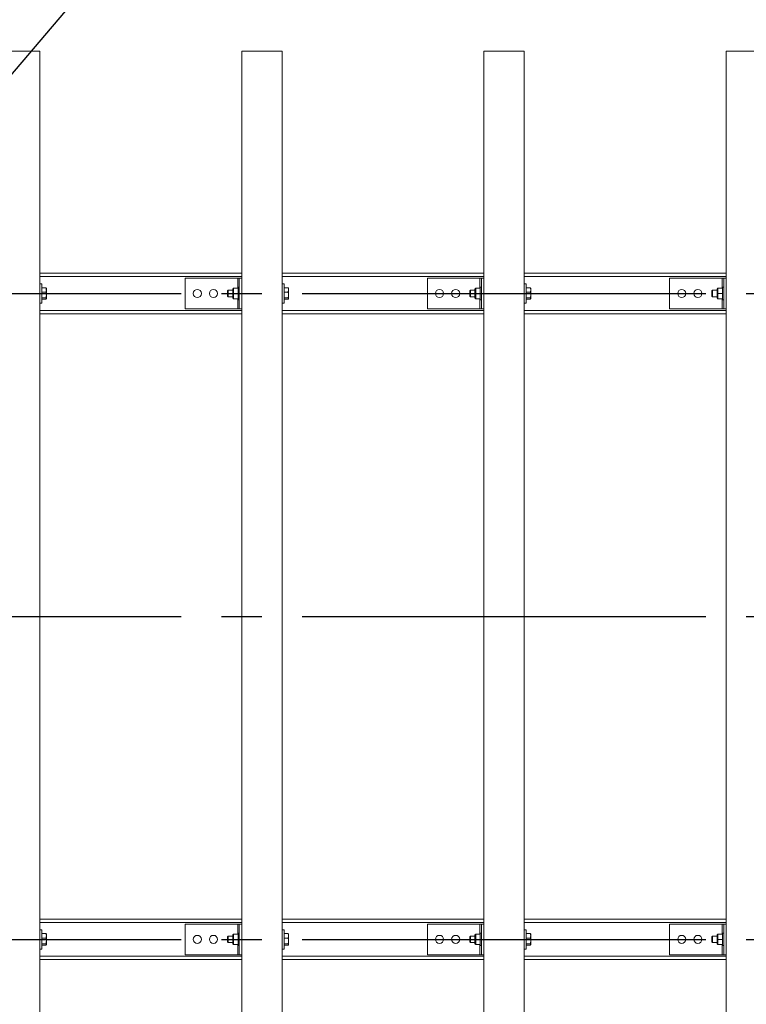
# Model space of a CAD drawing. Extents: x 0 to 21000, y -2002 to 14850.
# Drawn here: x 3286 to 4186, y 11441 to 12661 of the extents above; entities that cross this region are included whole.
import ezdxf

# ---------------------------------------------------------------- set-up
doc = ezdxf.new("R2010")
doc.units = 0
doc.header["$LTSCALE"] = 50
doc.header["$MEASUREMENT"] = 0
doc.linetypes.add('CENS', pattern=[13, 10, -1, 1, -1])
doc.linetypes.add('DIMENSION', pattern=[2e-15, 1e-15, 1e-15])
doc.layers.get('0').update_dxf_attribs({"linetype": 'CONTINUOUS'})
doc.layers.get('DEFPOINTS').update_dxf_attribs({"linetype": 'CONTINUOUS'})
doc.styles.add('STD', font='TXT', dxfattribs={"bigfont": 'BIGFONT'})
doc.dimstyles.new('ASKSTANDARD', dxfattribs={"dimscale": 20, "dimtxt": 2, "dimasz": 1.5, "dimexe": 1, "dimexo": 1, "dimgap": 1, "dimtad": 0, "dimdec": 1, "dimdsep": 46, "dimtxsty": 'STD', "dimcen": 0, "dimclrd": 3, "dimclre": 3, "dimclrt": 3, "dimadec": 0, "dimazin": 0, "dimtfac": 0.7, "dimtdec": 1, "dimtix": 1, "dimtmove": 0, "dimatfit": 3, "dimfxl": 1, "dimtvp": 1, "dimtolj": 1, "dimtzin": 0, "dimarcsym": 0})

# ---------------------------------------------------------------- blocks, each defined once
blk = doc.blocks.new('*D177')
at = {"color": 3, "linetype": 'DIMENSION', "lineweight": -2}
for p, q in [((2536.2, 12592.6), (2536.2, 13379.6)), ((5836.2, 12592.6), (5836.2, 13379.6)), ((2611.2, 13329.6), (5761.2, 13329.6))]:
    blk.add_line(p, q, dxfattribs=at)
at = {"color": 3, "linetype": 'DIMENSION'}
for points in [[(2611.2, 13342.1), (2611.2, 13317.1), (2536.2, 13329.6)], [(5761.2, 13342.1), (5761.2, 13317.1), (5836.2, 13329.6)]]:
    blk.add_solid(points, dxfattribs=at)
at = {"layer": 'DEFPOINTS', "color": 0, "linetype": 'DIMENSION'}
for p in [(5836.2, 13329.6), (2536.2, 12542.6), (5836.2, 12542.6)]:
    blk.add_point(p, dxfattribs=at)
at = {"color": 3, "linetype": 'DIMENSION', "insert": (4186.2, 13429.6), "char_height": 100, "attachment_point": 5, "style": 'STD'}
blk.add_mtext('\\A1;3300', dxfattribs=at)

msp = doc.modelspace()

# ---------------------------------------------------------------- linework, layer by layer
at = {"color": 7, "linetype": 'Continuous', "lineweight": 15}
for p, q in [((3261.18, 12621.44), (3311.18, 12621.44)), ((3311.18, 10221.44), (3311.18, 12621.44)), ((3561.18, 12621.44), (3611.18, 12621.44)), ((3561.18, 10221.44), (3561.18, 12621.44)), ((3611.18, 10221.44), (3611.18, 12621.44)), ((3861.18, 12621.44), (3911.18, 12621.44)), ((3861.18, 10221.44), (3861.18, 12621.44)), ((3911.18, 10221.44), (3911.18, 12621.44)), ((4161.18, 12621.44), (4211.18, 12621.44)), ((4161.18, 10221.44), (4161.18, 12621.44)), ((3561.18, 12346.44), (3311.18, 12346.44)), ((3861.18, 12346.44), (3611.18, 12346.44)), ((4161.18, 12346.44), (3911.18, 12346.44)), ((3313.68, 12333.44), (3311.18, 12333.44)), ((3313.68, 12333.44), (3313.68, 12309.44)), ((3491.18, 12302.44), (3491.18, 12340.44)), ((3556.18, 12340.44), (3491.18, 12340.44)), ((3558.18, 12340.44), (3556.18, 12340.44)), ((3558.18, 12302.44), (3558.18, 12340.44)), ((3558.18, 12340.44), (3561.18, 12340.44)), ((3613.68, 12333.44), (3611.18, 12333.44)), ((3613.68, 12333.44), (3613.68, 12309.44)), ((3791.18, 12302.44), (3791.18, 12340.44)), ((3856.18, 12340.44), (3791.18, 12340.44)), ((3858.18, 12340.44), (3856.18, 12340.44)), ((3858.18, 12302.44), (3858.18, 12340.44)), ((3858.18, 12340.44), (3861.18, 12340.44)), ((3913.68, 12333.44), (3911.18, 12333.44)), ((3913.68, 12333.44), (3913.68, 12309.44)), ((4091.18, 12302.44), (4091.18, 12340.44)), ((4156.18, 12340.44), (4091.18, 12340.44)), ((4158.18, 12340.44), (4156.18, 12340.44)), ((4158.18, 12340.44), (4161.18, 12340.44)), ((4158.18, 12302.44), (4158.18, 12340.44)), ((3313.68, 12328.62), (3318.6, 12328.62)), ((3313.68, 12323.14), (3318.6, 12323.14)), ((3319.18, 12327.94), (3319.07, 12328.11)), ((3319.18, 12325.88), (3319.18, 12327.94)), ((3319.18, 12319.55), (3319.18, 12325.88)), ((3319.18, 12315.11), (3319.18, 12319.55)), ((3544.44, 12325.44), (3543.68, 12324.67)), ((3543.68, 12318.2), (3543.68, 12324.67)), ((3543.68, 12318.2), (3544.44, 12317.44)), ((3550.08, 12325.44), (3544.44, 12325.44)), ((3544.44, 12325.44), (3544.44, 12317.54)), ((3550.08, 12326.94), (3551.07, 12327.93)), ((3550.08, 12321.44), (3550.08, 12326.94)), ((3550.08, 12315.94), (3550.08, 12321.44)), ((3550.08, 12321.44), (3551.07, 12321.44)), ((3551.08, 12327.94), (3551.07, 12327.93)), ((3551.08, 12327.94), (3556.58, 12327.94)), ((3551.08, 12327.93), (3551.08, 12321.45)), ((3551.08, 12327.93), (3556.58, 12327.93)), ((3551.08, 12321.45), (3556.58, 12321.45)), ((3551.08, 12321.43), (3556.58, 12321.43)), ((3551.08, 12321.43), (3551.08, 12314.95)), ((3558.18, 12329.19), (3556.58, 12329.19)), ((3556.58, 12313.69), (3556.58, 12329.19)), ((3556.58, 12327.94), (3556.58, 12327.93)), ((3556.58, 12321.45), (3556.58, 12321.43)), ((3556.58, 12321.43), (3556.58, 12314.95)), ((3613.68, 12328.62), (3618.6, 12328.62)), ((3613.68, 12323.14), (3618.6, 12323.14)), ((3619.18, 12327.94), (3619.07, 12328.11)), ((3619.18, 12325.88), (3619.18, 12327.94)), ((3619.18, 12319.55), (3619.18, 12325.88)), ((3619.18, 12315.11), (3619.18, 12319.55)), ((3844.44, 12325.44), (3843.68, 12324.67)), ((3843.68, 12318.2), (3843.68, 12324.67)), ((3843.68, 12318.2), (3844.44, 12317.44)), ((3850.08, 12325.44), (3844.44, 12325.44)), ((3844.44, 12325.44), (3844.44, 12317.54)), ((3850.08, 12326.94), (3851.07, 12327.93)), ((3850.08, 12321.44), (3850.08, 12326.94)), ((3850.08, 12315.94), (3850.08, 12321.44)), ((3850.08, 12321.44), (3851.07, 12321.44)), ((3851.08, 12327.94), (3851.07, 12327.93)), ((3851.08, 12327.94), (3856.58, 12327.94)), ((3851.08, 12327.93), (3851.08, 12321.45)), ((3851.08, 12327.93), (3856.58, 12327.93)), ((3851.08, 12321.45), (3856.58, 12321.45)), ((3851.08, 12321.43), (3856.58, 12321.43)), ((3851.08, 12321.43), (3851.08, 12314.95)), ((3858.18, 12329.19), (3856.58, 12329.19)), ((3856.58, 12313.69), (3856.58, 12329.19)), ((3856.58, 12327.94), (3856.58, 12327.93)), ((3856.58, 12321.45), (3856.58, 12321.43)), ((3856.58, 12321.43), (3856.58, 12314.95)), ((3913.68, 12328.62), (3918.6, 12328.62)), ((3913.68, 12323.14), (3918.6, 12323.14)), ((3919.18, 12327.94), (3919.07, 12328.11)), ((3919.18, 12325.88), (3919.18, 12327.94)), ((3919.18, 12319.55), (3919.18, 12325.88)), ((3919.18, 12315.11), (3919.18, 12319.55)), ((4144.44, 12325.44), (4143.68, 12324.67)), ((4143.68, 12318.2), (4143.68, 12324.67)), ((4143.68, 12318.2), (4144.44, 12317.44)), ((4150.08, 12325.44), (4144.44, 12325.44)), ((4144.44, 12325.44), (4144.44, 12317.54)), ((4150.08, 12326.94), (4151.07, 12327.93)), ((4150.08, 12321.44), (4150.08, 12326.94)), ((4150.08, 12321.44), (4151.07, 12321.44)), ((4150.08, 12315.94), (4150.08, 12321.44)), ((4151.08, 12327.94), (4151.07, 12327.93)), ((4151.08, 12327.94), (4156.58, 12327.94)), ((4151.08, 12327.93), (4151.08, 12321.45)), ((4151.08, 12327.93), (4156.58, 12327.93)), ((4151.08, 12321.45), (4156.58, 12321.45)), ((4151.08, 12321.43), (4156.58, 12321.43)), ((4151.08, 12321.43), (4151.08, 12314.95)), ((4158.18, 12329.19), (4156.58, 12329.19)), ((4156.58, 12313.69), (4156.58, 12329.19)), ((4156.58, 12327.94), (4156.58, 12327.93)), ((4156.58, 12321.45), (4156.58, 12321.43)), ((4156.58, 12321.43), (4156.58, 12314.95)), ((3311.18, 12309.44), (3313.68, 12309.44)), ((3313.68, 12315.96), (3318.6, 12315.96)), ((3313.68, 12314.25), (3318.6, 12314.25)), ((3319.07, 12314.76), (3319.18, 12314.94)), ((3319.18, 12314.94), (3319.18, 12315.11)), ((3544.44, 12317.54), (3544.44, 12317.44)), ((3544.44, 12317.44), (3550.08, 12317.44)), ((3550.08, 12315.94), (3551.07, 12314.94)), ((3551.07, 12314.94), (3551.08, 12314.94)), ((3551.08, 12314.95), (3556.58, 12314.95)), ((3551.08, 12314.94), (3556.58, 12314.94)), ((3556.58, 12314.95), (3556.58, 12314.94)), ((3556.58, 12313.69), (3558.18, 12313.69)), ((3611.18, 12309.44), (3613.68, 12309.44)), ((3613.68, 12315.96), (3618.6, 12315.96)), ((3613.68, 12314.25), (3618.6, 12314.25)), ((3619.07, 12314.76), (3619.18, 12314.94)), ((3619.18, 12314.94), (3619.18, 12315.11)), ((3844.44, 12317.54), (3844.44, 12317.44)), ((3844.44, 12317.44), (3850.08, 12317.44)), ((3850.08, 12315.94), (3851.07, 12314.94)), ((3851.07, 12314.94), (3851.08, 12314.94)), ((3851.08, 12314.95), (3856.58, 12314.95)), ((3851.08, 12314.94), (3856.58, 12314.94)), ((3856.58, 12314.95), (3856.58, 12314.94)), ((3856.58, 12313.69), (3858.18, 12313.69)), ((3911.18, 12309.44), (3913.68, 12309.44)), ((3913.68, 12315.96), (3918.6, 12315.96)), ((3913.68, 12314.25), (3918.6, 12314.25)), ((3919.07, 12314.76), (3919.18, 12314.94)), ((3919.18, 12314.94), (3919.18, 12315.11)), ((4144.44, 12317.54), (4144.44, 12317.44)), ((4144.44, 12317.44), (4150.08, 12317.44)), ((4150.08, 12315.94), (4151.07, 12314.94)), ((4151.07, 12314.94), (4151.08, 12314.94)), ((4151.08, 12314.95), (4156.58, 12314.95)), ((4151.08, 12314.94), (4156.58, 12314.94)), ((4156.58, 12314.95), (4156.58, 12314.94)), ((4156.58, 12313.69), (4158.18, 12313.69)), ((3561.18, 12296.44), (3311.18, 12296.44)), ((3556.18, 12302.44), (3491.18, 12302.44)), ((3558.18, 12302.44), (3556.18, 12302.44)), ((3558.18, 12302.44), (3561.18, 12302.44)), ((3861.18, 12296.44), (3611.18, 12296.44)), ((3856.18, 12302.44), (3791.18, 12302.44)), ((3858.18, 12302.44), (3856.18, 12302.44)), ((3858.18, 12302.44), (3861.18, 12302.44)), ((4161.18, 12296.44), (3911.18, 12296.44)), ((4156.18, 12302.44), (4091.18, 12302.44)), ((4158.18, 12302.44), (4156.18, 12302.44)), ((4158.18, 12302.44), (4161.18, 12302.44)), ((3561.18, 11546.44), (3311.18, 11546.44)), ((3491.18, 11502.44), (3491.18, 11540.44)), ((3556.18, 11540.44), (3491.18, 11540.44)), ((3558.18, 11540.44), (3556.18, 11540.44)), ((3558.18, 11540.44), (3561.18, 11540.44)), ((3558.18, 11502.44), (3558.18, 11540.44)), ((3861.18, 11546.44), (3611.18, 11546.44)), ((3791.18, 11502.44), (3791.18, 11540.44)), ((3856.18, 11540.44), (3791.18, 11540.44)), ((3858.18, 11540.44), (3856.18, 11540.44)), ((3858.18, 11540.44), (3861.18, 11540.44)), ((3858.18, 11502.44), (3858.18, 11540.44)), ((4161.18, 11546.44), (3911.18, 11546.44)), ((4091.18, 11502.44), (4091.18, 11540.44)), ((4156.18, 11540.44), (4091.18, 11540.44)), ((4158.18, 11540.44), (4156.18, 11540.44)), ((4158.18, 11502.44), (4158.18, 11540.44)), ((4158.18, 11540.44), (4161.18, 11540.44)), ((3313.68, 11533.44), (3311.18, 11533.44)), ((3313.68, 11533.44), (3313.68, 11509.44)), ((3313.68, 11528.62), (3318.6, 11528.62)), ((3319.18, 11527.94), (3319.07, 11528.11)), ((3319.18, 11525.88), (3319.18, 11527.94)), ((3319.18, 11519.55), (3319.18, 11525.88)), ((3544.44, 11525.44), (3543.68, 11524.67)), ((3550.08, 11525.44), (3544.44, 11525.44)), ((3544.44, 11525.44), (3544.44, 11517.54)), ((3550.08, 11526.94), (3551.07, 11527.93)), ((3550.08, 11521.44), (3550.08, 11526.94)), ((3551.08, 11527.94), (3551.07, 11527.93)), ((3551.08, 11527.94), (3556.58, 11527.94)), ((3551.08, 11527.93), (3551.08, 11521.45)), ((3551.08, 11527.93), (3556.58, 11527.93)), ((3558.18, 11529.19), (3556.58, 11529.19)), ((3556.58, 11513.69), (3556.58, 11529.19)), ((3556.58, 11527.94), (3556.58, 11527.93)), ((3613.68, 11533.44), (3611.18, 11533.44)), ((3613.68, 11533.44), (3613.68, 11509.44)), ((3613.68, 11528.62), (3618.6, 11528.62)), ((3619.18, 11527.94), (3619.07, 11528.11)), ((3619.18, 11525.88), (3619.18, 11527.94)), ((3619.18, 11519.55), (3619.18, 11525.88)), ((3844.44, 11525.44), (3843.68, 11524.67)), ((3850.08, 11525.44), (3844.44, 11525.44)), ((3844.44, 11525.44), (3844.44, 11517.54)), ((3850.08, 11526.94), (3851.07, 11527.93)), ((3850.08, 11521.44), (3850.08, 11526.94)), ((3851.08, 11527.94), (3851.07, 11527.93)), ((3851.08, 11527.94), (3856.58, 11527.94)), ((3851.08, 11527.93), (3851.08, 11521.45)), ((3851.08, 11527.93), (3856.58, 11527.93)), ((3858.18, 11529.19), (3856.58, 11529.19)), ((3856.58, 11513.69), (3856.58, 11529.19)), ((3856.58, 11527.94), (3856.58, 11527.93)), ((3913.68, 11533.44), (3911.18, 11533.44)), ((3913.68, 11533.44), (3913.68, 11509.44)), ((3913.68, 11528.62), (3918.6, 11528.62)), ((3919.18, 11527.94), (3919.07, 11528.11)), ((3919.18, 11525.88), (3919.18, 11527.94)), ((3919.18, 11519.55), (3919.18, 11525.88)), ((4144.44, 11525.44), (4143.68, 11524.67)), ((4150.08, 11525.44), (4144.44, 11525.44)), ((4144.44, 11525.44), (4144.44, 11517.54)), ((4150.08, 11526.94), (4151.07, 11527.93)), ((4150.08, 11521.44), (4150.08, 11526.94)), ((4151.08, 11527.94), (4151.07, 11527.93)), ((4151.08, 11527.94), (4156.58, 11527.94)), ((4151.08, 11527.93), (4151.08, 11521.45)), ((4151.08, 11527.93), (4156.58, 11527.93)), ((4158.18, 11529.19), (4156.58, 11529.19)), ((4156.58, 11513.69), (4156.58, 11529.19)), ((4156.58, 11527.94), (4156.58, 11527.93)), ((3313.68, 11523.14), (3318.6, 11523.14)), ((3313.68, 11515.96), (3318.6, 11515.96)), ((3313.68, 11514.25), (3318.6, 11514.25)), ((3319.07, 11514.76), (3319.18, 11514.94)), ((3319.18, 11515.11), (3319.18, 11519.55)), ((3319.18, 11514.94), (3319.18, 11515.11)), ((3543.68, 11518.2), (3543.68, 11524.67)), ((3543.68, 11518.2), (3544.44, 11517.44)), ((3544.44, 11517.54), (3544.44, 11517.44)), ((3544.44, 11517.44), (3550.08, 11517.44)), ((3550.08, 11521.44), (3551.07, 11521.44)), ((3550.08, 11515.94), (3550.08, 11521.44)), ((3550.08, 11515.94), (3551.07, 11514.94)), ((3551.07, 11514.94), (3551.08, 11514.94)), ((3551.08, 11521.45), (3556.58, 11521.45)), ((3551.08, 11521.43), (3556.58, 11521.43)), ((3551.08, 11521.43), (3551.08, 11514.95)), ((3551.08, 11514.95), (3556.58, 11514.95)), ((3551.08, 11514.94), (3556.58, 11514.94)), ((3556.58, 11521.45), (3556.58, 11521.43)), ((3556.58, 11521.43), (3556.58, 11514.95)), ((3556.58, 11514.95), (3556.58, 11514.94)), ((3556.58, 11513.69), (3558.18, 11513.69)), ((3613.68, 11523.14), (3618.6, 11523.14)), ((3613.68, 11515.96), (3618.6, 11515.96)), ((3613.68, 11514.25), (3618.6, 11514.25)), ((3619.07, 11514.76), (3619.18, 11514.94)), ((3619.18, 11515.11), (3619.18, 11519.55)), ((3619.18, 11514.94), (3619.18, 11515.11)), ((3843.68, 11518.2), (3843.68, 11524.67)), ((3843.68, 11518.2), (3844.44, 11517.44)), ((3844.44, 11517.54), (3844.44, 11517.44)), ((3844.44, 11517.44), (3850.08, 11517.44)), ((3850.08, 11521.44), (3851.07, 11521.44)), ((3850.08, 11515.94), (3850.08, 11521.44)), ((3850.08, 11515.94), (3851.07, 11514.94)), ((3851.07, 11514.94), (3851.08, 11514.94)), ((3851.08, 11521.45), (3856.58, 11521.45)), ((3851.08, 11521.43), (3856.58, 11521.43)), ((3851.08, 11521.43), (3851.08, 11514.95)), ((3851.08, 11514.95), (3856.58, 11514.95)), ((3851.08, 11514.94), (3856.58, 11514.94)), ((3856.58, 11521.45), (3856.58, 11521.43)), ((3856.58, 11521.43), (3856.58, 11514.95)), ((3856.58, 11514.95), (3856.58, 11514.94)), ((3856.58, 11513.69), (3858.18, 11513.69)), ((3913.68, 11523.14), (3918.6, 11523.14)), ((3913.68, 11515.96), (3918.6, 11515.96)), ((3913.68, 11514.25), (3918.6, 11514.25)), ((3919.07, 11514.76), (3919.18, 11514.94)), ((3919.18, 11515.11), (3919.18, 11519.55)), ((3919.18, 11514.94), (3919.18, 11515.11)), ((4143.68, 11518.2), (4143.68, 11524.67)), ((4143.68, 11518.2), (4144.44, 11517.44)), ((4144.44, 11517.54), (4144.44, 11517.44)), ((4144.44, 11517.44), (4150.08, 11517.44)), ((4150.08, 11515.94), (4150.08, 11521.44)), ((4150.08, 11521.44), (4151.07, 11521.44)), ((4150.08, 11515.94), (4151.07, 11514.94)), ((4151.07, 11514.94), (4151.08, 11514.94)), ((4151.08, 11521.45), (4156.58, 11521.45)), ((4151.08, 11521.43), (4151.08, 11514.95)), ((4151.08, 11521.43), (4156.58, 11521.43)), ((4151.08, 11514.95), (4156.58, 11514.95)), ((4151.08, 11514.94), (4156.58, 11514.94)), ((4156.58, 11521.45), (4156.58, 11521.43)), ((4156.58, 11521.43), (4156.58, 11514.95)), ((4156.58, 11514.95), (4156.58, 11514.94)), ((4156.58, 11513.69), (4158.18, 11513.69)), ((3311.18, 11509.44), (3313.68, 11509.44)), ((3556.18, 11502.44), (3491.18, 11502.44)), ((3558.18, 11502.44), (3556.18, 11502.44)), ((3558.18, 11502.44), (3561.18, 11502.44)), ((3611.18, 11509.44), (3613.68, 11509.44)), ((3856.18, 11502.44), (3791.18, 11502.44)), ((3858.18, 11502.44), (3856.18, 11502.44)), ((3858.18, 11502.44), (3861.18, 11502.44)), ((3911.18, 11509.44), (3913.68, 11509.44)), ((4156.18, 11502.44), (4091.18, 11502.44)), ((4158.18, 11502.44), (4156.18, 11502.44)), ((4158.18, 11502.44), (4161.18, 11502.44)), ((3561.18, 11496.44), (3311.18, 11496.44)), ((3861.18, 11496.44), (3611.18, 11496.44)), ((4161.18, 11496.44), (3911.18, 11496.44))]:
    msp.add_line(p, q, dxfattribs=at)
at = {"color": 8, "linetype": 'Continuous', "lineweight": 15}
for p, q in [((3561.18, 12342.44), (3311.18, 12342.44)), ((3861.18, 12342.44), (3611.18, 12342.44)), ((4161.18, 12342.44), (3911.18, 12342.44)), ((3556.18, 12327.94), (3556.18, 12340.44)), ((3856.18, 12327.94), (3856.18, 12340.44)), ((4156.18, 12327.94), (4156.18, 12340.44)), ((3556.18, 12302.44), (3556.18, 12314.94)), ((3856.18, 12302.44), (3856.18, 12314.94)), ((4156.18, 12302.44), (4156.18, 12314.94)), ((3561.18, 12300.44), (3311.18, 12300.44)), ((3861.18, 12300.44), (3611.18, 12300.44)), ((4161.18, 12300.44), (3911.18, 12300.44)), ((3561.18, 11542.44), (3311.18, 11542.44)), ((3556.18, 11527.94), (3556.18, 11540.44)), ((3861.18, 11542.44), (3611.18, 11542.44)), ((3856.18, 11527.94), (3856.18, 11540.44)), ((4161.18, 11542.44), (3911.18, 11542.44)), ((4156.18, 11527.94), (4156.18, 11540.44)), ((3556.18, 11502.44), (3556.18, 11514.94)), ((3856.18, 11502.44), (3856.18, 11514.94)), ((4156.18, 11502.44), (4156.18, 11514.94)), ((3561.18, 11500.44), (3311.18, 11500.44)), ((3861.18, 11500.44), (3611.18, 11500.44)), ((4161.18, 11500.44), (3911.18, 11500.44))]:
    msp.add_line(p, q, dxfattribs=at)
at = {"color": 1, "linetype": 'CENS'}
for p, q in [((1686.18, 12321.44), (9986.18, 12321.44)), ((1686.18, 11921.44), (6686.18, 11921.44)), ((1686.18, 11521.44), (9986.18, 11521.44))]:
    msp.add_line(p, q, dxfattribs=at)
at = {"color": 7, "linetype": 'Continuous', "lineweight": 15}
for centre in [(3506.18, 12321.44), (3526.18, 12321.44), (3806.18, 12321.44), (3826.18, 12321.44), (4106.18, 12321.44), (4126.18, 12321.44), (3506.18, 11521.44), (3526.18, 11521.44), (3806.18, 11521.44), (3826.18, 11521.44), (4106.18, 11521.44), (4126.18, 11521.44)]:
    msp.add_circle(centre, 5, dxfattribs=at)
for centre, major_axis, start_param, end_param in [((3544.58, 12321.44), (6.5, 6.5), 6.2819014, 6.2831853), ((3544.58, 12321.44), (6.5, 6.5), 5.2359878, 5.2372717), ((3544.58, 12321.44), (-6.5, 6.5), 4.1875063, 4.1887902), ((3844.58, 12321.44), (6.5, 6.5), 6.2819014, 6.2831853), ((3844.58, 12321.44), (6.5, 6.5), 5.2359878, 5.2372717), ((3844.58, 12321.44), (-6.5, 6.5), 4.1875063, 4.1887902), ((4144.58, 12321.44), (6.5, 6.5), 6.2819014, 6.2831853), ((4144.58, 12321.44), (6.5, 6.5), 5.2359878, 5.2372717), ((4144.58, 12321.44), (-6.5, 6.5), 4.1875063, 4.1887902), ((3544.58, 12321.44), (-6.5, 6.5), 3.1415927, 3.1428766), ((3844.58, 12321.44), (-6.5, 6.5), 3.1415927, 3.1428766), ((4144.58, 12321.44), (-6.5, 6.5), 3.1415927, 3.1428766), ((3544.58, 11521.44), (6.5, 6.5), 6.2819014, 6.2831853), ((3844.58, 11521.44), (6.5, 6.5), 6.2819014, 6.2831853), ((4144.58, 11521.44), (6.5, 6.5), 6.2819014, 6.2831853), ((3544.58, 11521.44), (6.5, 6.5), 5.2359878, 5.2372717), ((3544.58, 11521.44), (-6.5, 6.5), 4.1875063, 4.1887902), ((3544.58, 11521.44), (-6.5, 6.5), 3.1415927, 3.1428766), ((3844.58, 11521.44), (6.5, 6.5), 5.2359878, 5.2372717), ((3844.58, 11521.44), (-6.5, 6.5), 4.1875063, 4.1887902), ((3844.58, 11521.44), (-6.5, 6.5), 3.1415927, 3.1428766), ((4144.58, 11521.44), (6.5, 6.5), 5.2359878, 5.2372717), ((4144.58, 11521.44), (-6.5, 6.5), 4.1875063, 4.1887902), ((4144.58, 11521.44), (-6.5, 6.5), 3.1415927, 3.1428766)]:
    msp.add_ellipse(centre, major_axis=major_axis, ratio=0.5773503, start_param=start_param, end_param=end_param, dxfattribs=at)
for points, knots in [([(3319.18, 12325.88), (3319.15, 12326.34), (3319.09, 12327.27), (3318.76, 12328.17), (3318.6, 12328.62)], [0, 0, 0, 0, 0.4945295, 1, 1, 1, 1]), ([(3318.6, 12328.62), (3318.77, 12328.48), (3318.99, 12328.31), (3319.04, 12328.14), (3319.05, 12328.11)], [0, 0, 0, 0, 0.8184639, 1, 1, 1, 1]), ([(3318.6, 12323.14), (3318.76, 12323.59), (3319.08, 12324.48), (3319.15, 12325.41), (3319.18, 12325.88)], [0, 0, 0, 0, 0.4954541, 1, 1, 1, 1]), ([(3319.18, 12319.55), (3319.15, 12320.15), (3319.09, 12321.37), (3318.76, 12322.55), (3318.6, 12323.14)], [0, 0, 0, 0, 0.4945149, 1, 1, 1, 1]), ([(3318.6, 12315.96), (3318.76, 12316.54), (3319.08, 12317.72), (3319.15, 12318.94), (3319.18, 12319.55)], [0, 0, 0, 0, 0.49546008, 1, 1, 1, 1]), ([(3619.18, 12325.88), (3619.15, 12326.34), (3619.09, 12327.27), (3618.76, 12328.17), (3618.6, 12328.62)], [0, 0, 0, 0, 0.4945272, 1, 1, 1, 1]), ([(3618.6, 12328.62), (3618.77, 12328.48), (3618.99, 12328.31), (3619.04, 12328.14), (3619.05, 12328.11)], [0, 0, 0, 0, 0.8184649, 1, 1, 1, 1]), ([(3618.6, 12323.14), (3618.76, 12323.59), (3619.08, 12324.48), (3619.15, 12325.41), (3619.18, 12325.88)], [0, 0, 0, 0, 0.4954565, 1, 1, 1, 1]), ([(3619.18, 12319.55), (3619.15, 12320.15), (3619.09, 12321.37), (3618.76, 12322.55), (3618.6, 12323.14)], [0, 0, 0, 0, 0.4945125, 1, 1, 1, 1]), ([(3618.6, 12315.96), (3618.76, 12316.54), (3619.08, 12317.72), (3619.15, 12318.94), (3619.18, 12319.55)], [0, 0, 0, 0, 0.4954625, 1, 1, 1, 1]), ([(3919.18, 12325.88), (3919.15, 12326.34), (3919.09, 12327.27), (3918.76, 12328.17), (3918.6, 12328.62)], [0, 0, 0, 0, 0.4945319, 1, 1, 1, 1]), ([(3918.6, 12328.62), (3918.77, 12328.48), (3918.99, 12328.31), (3919.04, 12328.14), (3919.05, 12328.11)], [0, 0, 0, 0, 0.8184628, 1, 1, 1, 1]), ([(3918.6, 12323.14), (3918.76, 12323.59), (3919.08, 12324.48), (3919.15, 12325.41), (3919.18, 12325.88)], [0, 0, 0, 0, 0.49545168, 1, 1, 1, 1]), ([(3919.18, 12319.55), (3919.15, 12320.15), (3919.09, 12321.37), (3918.76, 12322.55), (3918.6, 12323.14)], [0, 0, 0, 0, 0.4945173, 1, 1, 1, 1]), ([(3918.6, 12315.96), (3918.76, 12316.54), (3919.08, 12317.72), (3919.15, 12318.94), (3919.18, 12319.55)], [0, 0, 0, 0, 0.4954577, 1, 1, 1, 1]), ([(3319.18, 12315.11), (3319.15, 12315.25), (3319.09, 12315.54), (3318.76, 12315.82), (3318.6, 12315.96)], [0, 0, 0, 0, 0.4945405, 1, 1, 1, 1]), ([(3318.6, 12314.25), (3318.76, 12314.39), (3319.08, 12314.67), (3319.15, 12314.96), (3319.18, 12315.11)], [0, 0, 0, 0, 0.4954813, 1, 1, 1, 1]), ([(3619.18, 12315.11), (3619.15, 12315.25), (3619.09, 12315.54), (3618.76, 12315.82), (3618.6, 12315.96)], [0, 0, 0, 0, 0.49453817, 1, 1, 1, 1]), ([(3618.6, 12314.25), (3618.76, 12314.39), (3619.08, 12314.67), (3619.15, 12314.96), (3619.18, 12315.11)], [0, 0, 0, 0, 0.4954837, 1, 1, 1, 1]), ([(3919.18, 12315.11), (3919.15, 12315.25), (3919.09, 12315.54), (3918.76, 12315.82), (3918.6, 12315.96)], [0, 0, 0, 0, 0.4945429, 1, 1, 1, 1]), ([(3918.6, 12314.25), (3918.76, 12314.39), (3919.08, 12314.67), (3919.15, 12314.96), (3919.18, 12315.11)], [0, 0, 0, 0, 0.49547889, 1, 1, 1, 1]), ([(3319.18, 11525.88), (3319.15, 11526.34), (3319.09, 11527.27), (3318.76, 11528.17), (3318.6, 11528.62)], [0, 0, 0, 0, 0.4945352, 1, 1, 1, 1]), ([(3318.6, 11528.62), (3318.77, 11528.48), (3318.99, 11528.31), (3319.04, 11528.14), (3319.05, 11528.11)], [0, 0, 0, 0, 0.8184634, 1, 1, 1, 1]), ([(3318.6, 11523.14), (3318.76, 11523.59), (3319.08, 11524.48), (3319.15, 11525.41), (3319.18, 11525.88)], [0, 0, 0, 0, 0.49545691, 1, 1, 1, 1]), ([(3619.18, 11525.88), (3619.15, 11526.34), (3619.09, 11527.27), (3618.76, 11528.17), (3618.6, 11528.62)], [0, 0, 0, 0, 0.4945328, 1, 1, 1, 1]), ([(3618.6, 11528.62), (3618.77, 11528.48), (3618.99, 11528.31), (3619.04, 11528.14), (3619.05, 11528.11)], [0, 0, 0, 0, 0.8184644, 1, 1, 1, 1]), ([(3618.6, 11523.14), (3618.76, 11523.59), (3619.08, 11524.48), (3619.15, 11525.41), (3619.18, 11525.88)], [0, 0, 0, 0, 0.4954593, 1, 1, 1, 1]), ([(3919.18, 11525.88), (3919.15, 11526.34), (3919.09, 11527.27), (3918.76, 11528.17), (3918.6, 11528.62)], [0, 0, 0, 0, 0.49453753, 1, 1, 1, 1]), ([(3918.6, 11528.62), (3918.77, 11528.48), (3918.99, 11528.31), (3919.04, 11528.14), (3919.05, 11528.11)], [0, 0, 0, 0, 0.8184623, 1, 1, 1, 1]), ([(3918.6, 11523.14), (3918.76, 11523.59), (3919.08, 11524.48), (3919.15, 11525.41), (3919.18, 11525.88)], [0, 0, 0, 0, 0.4954545, 1, 1, 1, 1]), ([(3319.18, 11519.55), (3319.15, 11520.15), (3319.09, 11521.37), (3318.76, 11522.55), (3318.6, 11523.14)], [0, 0, 0, 0, 0.4945113, 1, 1, 1, 1]), ([(3318.6, 11515.96), (3318.76, 11516.54), (3319.08, 11517.72), (3319.15, 11518.94), (3319.18, 11519.55)], [0, 0, 0, 0, 0.49546008, 1, 1, 1, 1]), ([(3319.18, 11515.11), (3319.15, 11515.25), (3319.09, 11515.54), (3318.76, 11515.82), (3318.6, 11515.96)], [0, 0, 0, 0, 0.4945423, 1, 1, 1, 1]), ([(3318.6, 11514.25), (3318.76, 11514.39), (3319.08, 11514.67), (3319.15, 11514.96), (3319.18, 11515.11)], [0, 0, 0, 0, 0.495483, 1, 1, 1, 1]), ([(3619.18, 11519.55), (3619.15, 11520.15), (3619.09, 11521.37), (3618.76, 11522.55), (3618.6, 11523.14)], [0, 0, 0, 0, 0.49450892, 1, 1, 1, 1]), ([(3618.6, 11515.96), (3618.76, 11516.54), (3619.08, 11517.72), (3619.15, 11518.94), (3619.18, 11519.55)], [0, 0, 0, 0, 0.4954625, 1, 1, 1, 1]), ([(3619.18, 11515.11), (3619.15, 11515.25), (3619.09, 11515.54), (3618.76, 11515.82), (3618.6, 11515.96)], [0, 0, 0, 0, 0.49453992, 1, 1, 1, 1]), ([(3618.6, 11514.25), (3618.76, 11514.39), (3619.08, 11514.67), (3619.15, 11514.96), (3619.18, 11515.11)], [0, 0, 0, 0, 0.4954855, 1, 1, 1, 1]), ([(3919.18, 11519.55), (3919.15, 11520.15), (3919.09, 11521.37), (3918.76, 11522.55), (3918.6, 11523.14)], [0, 0, 0, 0, 0.4945136, 1, 1, 1, 1]), ([(3918.6, 11515.96), (3918.76, 11516.54), (3919.08, 11517.72), (3919.15, 11518.94), (3919.18, 11519.55)], [0, 0, 0, 0, 0.4954577, 1, 1, 1, 1]), ([(3919.18, 11515.11), (3919.15, 11515.25), (3919.09, 11515.54), (3918.76, 11515.82), (3918.6, 11515.96)], [0, 0, 0, 0, 0.49454465, 1, 1, 1, 1]), ([(3918.6, 11514.25), (3918.76, 11514.39), (3919.08, 11514.67), (3919.15, 11514.96), (3919.18, 11515.11)], [0, 0, 0, 0, 0.4954806, 1, 1, 1, 1])]:
    msp.add_open_spline(points, degree=3, knots=knots, dxfattribs=at)

# ---------------------------------------------------------------- dimensions: what is measured, and where the dimension line sits
at = {"color": 7, "linetype": 'DIMENSION'}
dim = msp.add_linear_dim(base=(5836.18, 13329.61), p1=(2536.18, 12542.61), p2=(5836.18, 12542.61), dimstyle='ASKSTANDARD', override={"dimscale": 50, "dimtad": 1, "dimpost": '<>', "dimatfit": 2}, dxfattribs=at)
dim.commit()
dim.dimension.update_dxf_attribs({"geometry": '*D177', "text_midpoint": (4186.18, 13429.61)})

# ---------------------------------------------------------------- leaders
msp.add_leader([(2541.73, 11730.26), (3595.66, 12968.04), (5102.32, 12968.04)], dimstyle='ASKSTANDARD', override={"dimscale": 50, "dimasz": 1.5, "dimclrd": 3}, dxfattribs=at)

doc.saveas('drawing.dxf')
